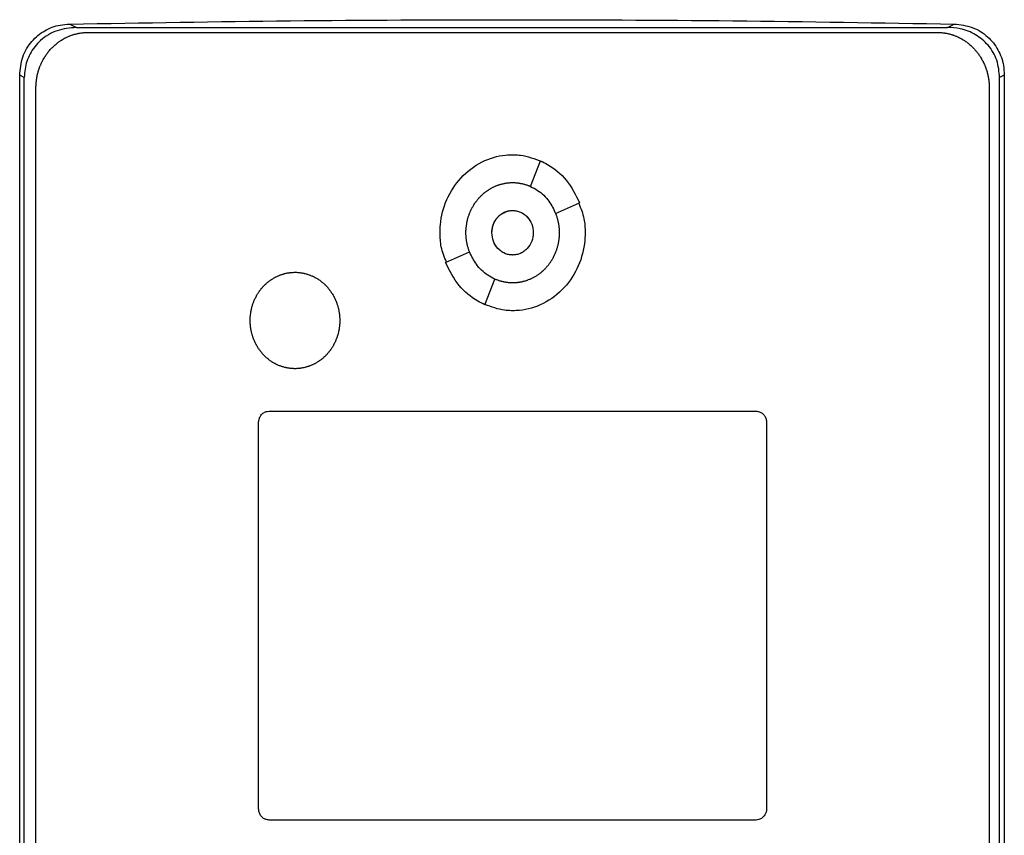
# Model space of a CAD drawing. Units: inches. Extents: x 0.4 to 10.6, y 0.4 to 8.1.
# Drawn here: x 6.4 to 6.5, y 3.9 to 4 of the extents above; entities that cross this region are included whole.
import ezdxf

# ---------------------------------------------------------------- set-up
doc = ezdxf.new("R2010")
doc.units = ezdxf.units.IN
doc.header["$MEASUREMENT"] = 0

msp = doc.modelspace()

# ---------------------------------------------------------------- linework, layer by layer
at = {"color": 7, "linetype": 'Continuous', "lineweight": 25}
for p, q in [((6.40461, 3.96712), (6.40546, 3.96669)), ((6.40546, 3.96669), (6.51551, 3.96669)), ((6.51551, 3.96669), (6.51636, 3.96712)), ((6.40689, 3.96606), (6.51423, 3.96606)), ((6.3983, 3.78089), (6.3983, 3.96064)), ((6.39888, 3.96035), (6.3983, 3.96064)), ((6.39888, 3.78118), (6.39888, 3.96035)), ((6.52268, 3.96064), (6.52209, 3.96035)), ((6.52209, 3.78118), (6.52209, 3.96035)), ((6.52268, 3.96064), (6.52268, 3.78089)), ((6.40035, 3.783), (6.40035, 3.95902)), ((6.52078, 3.95902), (6.52078, 3.783)), ((6.46282, 3.94659), (6.46407, 3.94984)), ((6.466, 3.94316), (6.46903, 3.94451)), ((6.4521, 3.93697), (6.45512, 3.93832)), ((6.45706, 3.93164), (6.45831, 3.93489)), ((6.42979, 3.91818), (6.49133, 3.91818)), ((6.42848, 3.86792), (6.42848, 3.91677)), ((6.49264, 3.91677), (6.49264, 3.86792)), ((6.49133, 3.86651), (6.42979, 3.86651))]:
    msp.add_line(p, q, dxfattribs=at)
for points, knots in [([(6.3983, 3.96064), (6.39837, 3.96142), (6.39852, 3.96298), (6.39971, 3.96498), (6.4014, 3.96637), (6.40312, 3.96701), (6.40421, 3.96709), (6.40461, 3.96712)], [0, 0, 0, 0, 0.233104, 0.462393, 0.673514, 0.880237, 1, 1, 1, 1]), ([(6.40546, 3.96669), (6.40463, 3.96661), (6.40299, 3.96646), (6.4009, 3.9652), (6.39953, 3.96344), (6.39895, 3.96174), (6.3989, 3.9607), (6.39888, 3.96035)], [0, 0, 0, 0, 0.244436, 0.482916, 0.69417, 0.894584, 1, 1, 1, 1]), ([(6.40461, 3.96712), (6.4139, 3.96728), (6.43249, 3.96759), (6.46043, 3.96771), (6.4884, 3.96759), (6.50704, 3.96728), (6.51636, 3.96712)], [0, 0, 0, 0, 0.249597, 0.499194, 0.749597, 1, 1, 1, 1]), ([(6.52209, 3.96035), (6.52202, 3.96109), (6.52188, 3.96258), (6.52074, 3.96449), (6.5191, 3.96586), (6.51728, 3.96658), (6.51605, 3.96666), (6.51551, 3.96669)], [0, 0, 0, 0, 0.219522, 0.435725, 0.637081, 0.840611, 1, 1, 1, 1]), ([(6.51636, 3.96712), (6.51713, 3.96703), (6.51867, 3.96685), (6.52062, 3.96563), (6.52197, 3.96392), (6.5226, 3.96218), (6.52265, 3.96106), (6.52268, 3.96064)], [0, 0, 0, 0, 0.230399, 0.457101, 0.666734, 0.873991, 1, 1, 1, 1]), ([(6.40035, 3.95902), (6.40035, 3.9591), (6.40035, 3.95927), (6.40036, 3.95948), (6.40037, 3.95965), (6.40039, 3.95982), (6.40041, 3.95998), (6.40043, 3.96015), (6.40046, 3.96032), (6.40049, 3.96048), (6.40053, 3.96069), (6.40057, 3.96085), (6.40061, 3.96102), (6.40066, 3.96118), (6.40071, 3.96134), (6.40076, 3.9615), (6.40082, 3.96166), (6.40088, 3.96181), (6.40095, 3.96197), (6.40101, 3.96212), (6.40109, 3.96228), (6.40116, 3.96243), (6.40124, 3.96258), (6.40132, 3.96272), (6.40141, 3.96287), (6.4015, 3.96301), (6.40159, 3.96315), (6.40169, 3.96329), (6.40178, 3.96343), (6.40189, 3.96356), (6.40199, 3.96369), (6.4021, 3.96382), (6.40221, 3.96395), (6.40233, 3.96407), (6.40245, 3.96419), (6.40257, 3.96431), (6.40269, 3.96442), (6.40282, 3.96453), (6.40295, 3.96464), (6.40308, 3.96474), (6.40321, 3.96485), (6.40335, 3.96494), (6.40349, 3.96504), (6.4036, 3.9651), (6.40374, 3.96519), (6.40389, 3.96528), (6.40404, 3.96536), (6.40419, 3.96543), (6.40434, 3.9655), (6.40449, 3.96557), (6.40461, 3.96562), (6.40477, 3.96568), (6.40493, 3.96574), (6.40509, 3.96579), (6.40525, 3.96584), (6.40541, 3.96588), (6.40558, 3.96592), (6.4057, 3.96594), (6.40586, 3.96597), (6.40603, 3.966), (6.4062, 3.96602), (6.40632, 3.96603), (6.40655, 3.96605), (6.40674, 3.96606), (6.40689, 3.96606)], [0, 0, 0, 0, 0.023669, 0.047338, 0.059171, 0.071004, 0.094673, 0.106506, 0.11834, 0.142009, 0.153842, 0.177511, 0.189344, 0.201177, 0.224846, 0.23668, 0.248513, 0.272182, 0.284015, 0.295848, 0.319518, 0.331351, 0.343184, 0.366853, 0.378687, 0.39052, 0.414189, 0.426023, 0.437856, 0.461525, 0.473359, 0.485192, 0.508862, 0.520695, 0.532528, 0.556198, 0.568031, 0.579865, 0.603535, 0.615368, 0.627201, 0.650871, 0.662705, 0.674538, 0.686371, 0.710042, 0.721875, 0.733708, 0.757379, 0.769212, 0.781046, 0.792879, 0.816549, 0.828383, 0.840216, 0.863887, 0.87572, 0.887554, 0.899387, 0.923058, 0.934891, 0.946725, 0.958558, 1, 1, 1, 1]), ([(6.51423, 3.96606), (6.51432, 3.96606), (6.51444, 3.96606), (6.51465, 3.96605), (6.51482, 3.96603), (6.51499, 3.96601), (6.51512, 3.966), (6.51528, 3.96597), (6.51545, 3.96594), (6.51561, 3.9659), (6.51578, 3.96586), (6.51594, 3.96582), (6.5161, 3.96577), (6.51622, 3.96573), (6.51638, 3.96567), (6.51653, 3.96561), (6.51669, 3.96555), (6.51684, 3.96548), (6.517, 3.9654), (6.51714, 3.96533), (6.51726, 3.96527), (6.5174, 3.96518), (6.51755, 3.96509), (6.51769, 3.965), (6.51783, 3.96491), (6.51796, 3.96481), (6.5181, 3.96471), (6.51823, 3.9646), (6.51836, 3.96449), (6.51848, 3.96438), (6.51857, 3.96429), (6.51869, 3.96418), (6.51881, 3.96405), (6.51893, 3.96393), (6.51904, 3.9638), (6.51915, 3.96368), (6.51925, 3.96354), (6.51935, 3.96341), (6.51945, 3.96327), (6.51955, 3.96313), (6.51964, 3.96299), (6.51973, 3.96285), (6.51981, 3.9627), (6.51989, 3.96256), (6.51997, 3.96241), (6.52005, 3.96226), (6.52012, 3.9621), (6.52019, 3.96195), (6.52027, 3.96176), (6.52033, 3.9616), (6.52038, 3.96144), (6.52043, 3.96128), (6.52048, 3.96112), (6.52053, 3.96096), (6.52057, 3.96079), (6.52061, 3.96063), (6.52064, 3.96046), (6.52067, 3.9603), (6.5207, 3.96013), (6.52073, 3.95992), (6.52074, 3.95975), (6.52076, 3.95959), (6.52077, 3.95936), (6.52078, 3.95917), (6.52078, 3.95902)], [0, 0, 0, 0, 0.023671, 0.035504, 0.059175, 0.071008, 0.082842, 0.094675, 0.118346, 0.130179, 0.142012, 0.165683, 0.177516, 0.18935, 0.201183, 0.224853, 0.236687, 0.24852, 0.272191, 0.284024, 0.295857, 0.307691, 0.331361, 0.343194, 0.355027, 0.378697, 0.390531, 0.402364, 0.426034, 0.437867, 0.449701, 0.461534, 0.485204, 0.497037, 0.50887, 0.53254, 0.544373, 0.556206, 0.579876, 0.591709, 0.603542, 0.627211, 0.639045, 0.650878, 0.674547, 0.68638, 0.698214, 0.721883, 0.733716, 0.757385, 0.769218, 0.781051, 0.80472, 0.816554, 0.828387, 0.852056, 0.863889, 0.875722, 0.899391, 0.911224, 0.934893, 0.946726, 0.958559, 1, 1, 1, 1]), ([(6.4514, 3.94074), (6.4514, 3.94081), (6.4514, 3.94115), (6.45148, 3.94257), (6.4521, 3.945), (6.45392, 3.94782), (6.45654, 3.94982), (6.45894, 3.95055), (6.46027, 3.95059), (6.46056, 3.9506)], [0, 0, 0, 0, 0.013582, 0.067945, 0.287961, 0.508235, 0.732397, 0.940853, 1, 1, 1, 1]), ([(6.46056, 3.9506), (6.46063, 3.9506), (6.46097, 3.9506), (6.46223, 3.95052), (6.46336, 3.95009), (6.46423, 3.94976)], [0, 0, 0, 0, 0.053481, 0.267626, 1, 1, 1, 1]), ([(6.46407, 3.94984), (6.46437, 3.94969), (6.4656, 3.94909), (6.46756, 3.94745), (6.46853, 3.94552), (6.46903, 3.94451)], [0, 0, 0, 0, 0.136057, 0.550522, 1, 1, 1, 1]), ([(6.45467, 3.94074), (6.45467, 3.94081), (6.45467, 3.94094), (6.45468, 3.94115), (6.4547, 3.94131), (6.45471, 3.94148), (6.45473, 3.94161), (6.45475, 3.94178), (6.45477, 3.94191), (6.4548, 3.94208), (6.45483, 3.94221), (6.45487, 3.94238), (6.4549, 3.94251), (6.45495, 3.94267), (6.455, 3.94283), (6.45505, 3.94299), (6.45511, 3.94315), (6.45516, 3.94327), (6.45523, 3.94343), (6.45528, 3.94355), (6.45535, 3.9437), (6.45541, 3.94382), (6.45549, 3.94397), (6.45556, 3.94409), (6.45565, 3.94423), (6.45572, 3.94435), (6.45581, 3.94449), (6.45589, 3.9446), (6.45599, 3.94474), (6.45607, 3.94484), (6.45618, 3.94497), (6.45626, 3.94508), (6.45638, 3.9452), (6.45647, 3.9453), (6.45659, 3.94542), (6.45668, 3.94551), (6.45681, 3.94563), (6.45691, 3.94571), (6.45701, 3.9458), (6.45712, 3.94588), (6.45723, 3.94597), (6.45736, 3.94606), (6.45747, 3.94614), (6.45762, 3.94623), (6.45773, 3.9463), (6.45788, 3.94638), (6.458, 3.94645), (6.45815, 3.94652), (6.45827, 3.94658), (6.45839, 3.94663), (6.45852, 3.94669), (6.45864, 3.94673), (6.4588, 3.94679), (6.45893, 3.94683), (6.45909, 3.94688), (6.45922, 3.94691), (6.45939, 3.94695), (6.45952, 3.94698), (6.45965, 3.947), (6.45978, 3.94702), (6.45992, 3.94704), (6.46008, 3.94706), (6.46022, 3.94707), (6.46039, 3.94708), (6.46049, 3.94708), (6.46056, 3.94708)], [0, 0, 0, 0, 0.0210369, 0.0420737, 0.0631106, 0.0736282, 0.0946651, 0.1051827, 0.1262196, 0.1367371, 0.1577741, 0.1682916, 0.1893286, 0.1998461, 0.2208831, 0.2419201, 0.2524377, 0.2734747, 0.2839923, 0.3050293, 0.3155469, 0.336584, 0.3471016, 0.3681388, 0.3786564, 0.3996936, 0.4102112, 0.4312484, 0.4417661, 0.4628034, 0.473321, 0.4943583, 0.504876, 0.5259134, 0.536431, 0.5574685, 0.5679862, 0.5890237, 0.5995414, 0.610059, 0.6310967, 0.6416143, 0.662652, 0.6731697, 0.6942075, 0.7047251, 0.725763, 0.7362807, 0.7573185, 0.7678362, 0.7783539, 0.7993919, 0.8099096, 0.8309476, 0.8414653, 0.8625034, 0.8730211, 0.8940592, 0.9045769, 0.9150946, 0.9361327, 0.9466505, 0.9676886, 0.9782063, 1, 1, 1, 1]), ([(6.46056, 3.94708), (6.46063, 3.94708), (6.46077, 3.94708), (6.46093, 3.94707), (6.4611, 3.94705), (6.46124, 3.94704), (6.4614, 3.94702), (6.46153, 3.94699), (6.46167, 3.94697), (6.4618, 3.94694), (6.46193, 3.94691), (6.46209, 3.94686), (6.46222, 3.94682), (6.46238, 3.94677), (6.46251, 3.94672), (6.46263, 3.94668), (6.46273, 3.94664), (6.46279, 3.94661), (6.46282, 3.9466)], [0, 0, 0, 0, 0.086957, 0.173914, 0.217387, 0.304344, 0.347817, 0.434774, 0.478247, 0.52172, 0.608677, 0.65215, 0.739107, 0.78258, 0.869536, 0.913009, 0.956498, 1, 1, 1, 1]), ([(6.46282, 3.94659), (6.46312, 3.94644), (6.46401, 3.94598), (6.4652, 3.94484), (6.46575, 3.9437), (6.466, 3.94316)], [0, 0, 0, 0, 0.211973, 0.629238, 1, 1, 1, 1]), ([(6.46892, 3.94446), (6.46918, 3.94382), (6.46967, 3.94263), (6.46971, 3.94134), (6.46973, 3.94074)], [0, 0, 0, 0, 0.534094, 1, 1, 1, 1]), ([(6.45794, 3.94074), (6.45794, 3.94077), (6.45795, 3.94084), (6.45795, 3.94093), (6.45795, 3.94099), (6.45796, 3.94106), (6.45797, 3.94113), (6.45798, 3.94119), (6.45799, 3.94126), (6.458, 3.94133), (6.45802, 3.94141), (6.45803, 3.94147), (6.45805, 3.94154), (6.45807, 3.9416), (6.45809, 3.94167), (6.45811, 3.94173), (6.45813, 3.9418), (6.45816, 3.94186), (6.45819, 3.94192), (6.45821, 3.94198), (6.45824, 3.94204), (6.45827, 3.9421), (6.4583, 3.94216), (6.45834, 3.94222), (6.45837, 3.94228), (6.45841, 3.94234), (6.45844, 3.94239), (6.45848, 3.94245), (6.45852, 3.9425), (6.45856, 3.94256), (6.4586, 3.94261), (6.45865, 3.94266), (6.45869, 3.94271), (6.45874, 3.94276), (6.45879, 3.94281), (6.45883, 3.94286), (6.45888, 3.9429), (6.45893, 3.94295), (6.45899, 3.94299), (6.45904, 3.94303), (6.45909, 3.94307), (6.45915, 3.94311), (6.4592, 3.94315), (6.45925, 3.94318), (6.4593, 3.94321), (6.45936, 3.94324), (6.45942, 3.94328), (6.45948, 3.94331), (6.45954, 3.94334), (6.4596, 3.94336), (6.45965, 3.94338), (6.45971, 3.94341), (6.45978, 3.94343), (6.45984, 3.94345), (6.45991, 3.94347), (6.45997, 3.94349), (6.46004, 3.9435), (6.46009, 3.94351), (6.46015, 3.94352), (6.46022, 3.94353), (6.46029, 3.94354), (6.46034, 3.94355), (6.4604, 3.94355), (6.46047, 3.94356), (6.46053, 3.94356), (6.46056, 3.94356)], [0, 0, 0, 0, 0.02367, 0.04734, 0.059174, 0.071008, 0.094678, 0.106512, 0.118346, 0.142017, 0.15385, 0.177521, 0.189355, 0.201189, 0.224859, 0.236693, 0.248527, 0.272197, 0.284031, 0.295865, 0.319535, 0.331369, 0.343203, 0.366874, 0.378708, 0.390542, 0.414212, 0.426046, 0.43788, 0.461551, 0.473385, 0.485219, 0.50889, 0.520724, 0.532558, 0.556229, 0.568063, 0.579897, 0.603568, 0.615402, 0.627236, 0.650908, 0.662742, 0.674576, 0.68641, 0.710081, 0.721915, 0.733749, 0.757421, 0.769255, 0.781089, 0.792923, 0.816595, 0.828429, 0.840263, 0.863935, 0.875769, 0.887603, 0.899437, 0.923109, 0.934943, 0.946777, 0.958612, 0.979292, 1, 1, 1, 1]), ([(6.45795, 3.94074), (6.45799, 3.94111), (6.45806, 3.94183), (6.45857, 3.94262), (6.4591, 3.94309), (6.45955, 3.94335), (6.46005, 3.94352), (6.46056, 3.94357), (6.46108, 3.94352), (6.46157, 3.94335), (6.46203, 3.94309), (6.46256, 3.94262), (6.46307, 3.94183), (6.46314, 3.94111), (6.46318, 3.94074)], [0, 0, 0, 0, 0.128834, 0.255273, 0.31756, 0.378878, 0.439655, 0.5, 0.560427, 0.621122, 0.682523, 0.744727, 0.871166, 1, 1, 1, 1]), ([(6.46056, 3.94356), (6.46073, 3.94355), (6.46108, 3.94353), (6.46157, 3.94336), (6.46203, 3.9431), (6.46256, 3.94262), (6.46307, 3.94184), (6.46314, 3.94111), (6.46318, 3.94074)], [0, 0, 0, 0, 0.1208103, 0.2421732, 0.3649487, 0.4892917, 0.7421359, 1, 1, 1, 1]), ([(6.46601, 3.94316), (6.46603, 3.9431), (6.46608, 3.94298), (6.46614, 3.94278), (6.46619, 3.94262), (6.46623, 3.94246), (6.46627, 3.94233), (6.4663, 3.94216), (6.46633, 3.94203), (6.46636, 3.94187), (6.46638, 3.94173), (6.4664, 3.94157), (6.46642, 3.94143), (6.46643, 3.94127), (6.46644, 3.94113), (6.46645, 3.94094), (6.46645, 3.94083), (6.46645, 3.94074)], [0, 0, 0, 0, 0.081566, 0.163133, 0.244699, 0.285479, 0.367045, 0.407824, 0.48939, 0.53017, 0.611736, 0.652515, 0.734081, 0.774861, 0.856427, 0.897206, 1, 1, 1, 1]), ([(6.45221, 3.93702), (6.45194, 3.93766), (6.45145, 3.93885), (6.45142, 3.94014), (6.4514, 3.94074)], [0, 0, 0, 0, 0.534787, 1, 1, 1, 1]), ([(6.45512, 3.93831), (6.45511, 3.93835), (6.45507, 3.93844), (6.45503, 3.93857), (6.45498, 3.93873), (6.45494, 3.93886), (6.45489, 3.93902), (6.45486, 3.93915), (6.45482, 3.93931), (6.4548, 3.93945), (6.45477, 3.93961), (6.45474, 3.93974), (6.45472, 3.93991), (6.45471, 3.94005), (6.45469, 3.94021), (6.45468, 3.94037), (6.45467, 3.94056), (6.45467, 3.94068), (6.45467, 3.94074)], [0, 0, 0, 0, 0.040712, 0.122143, 0.162855, 0.244286, 0.284998, 0.366429, 0.407141, 0.488571, 0.529283, 0.610714, 0.651426, 0.732857, 0.773568, 0.854999, 0.927474, 1, 1, 1, 1]), ([(6.46056, 3.93793), (6.46039, 3.93794), (6.46005, 3.93796), (6.45955, 3.93813), (6.45909, 3.93839), (6.45856, 3.93886), (6.45806, 3.93965), (6.45798, 3.94037), (6.45794, 3.94074)], [0, 0, 0, 0, 0.120851, 0.242254, 0.365064, 0.489445, 0.74231, 1, 1, 1, 1]), ([(6.46318, 3.94074), (6.46314, 3.94037), (6.46307, 3.93965), (6.46256, 3.93886), (6.46203, 3.93839), (6.46157, 3.93812), (6.46108, 3.93796), (6.46056, 3.93791), (6.46005, 3.93796), (6.45955, 3.93812), (6.4591, 3.93839), (6.45857, 3.93886), (6.45806, 3.93965), (6.45799, 3.94037), (6.45795, 3.94074)], [0, 0, 0, 0, 0.1288344, 0.2552726, 0.3175596, 0.3788783, 0.4396546, 0.5, 0.5604265, 0.6211217, 0.6825233, 0.7447274, 0.8711656, 1, 1, 1, 1]), ([(6.46973, 3.94074), (6.46973, 3.94067), (6.46972, 3.94034), (6.46964, 3.93891), (6.46903, 3.93649), (6.46721, 3.93367), (6.46458, 3.93166), (6.46218, 3.93094), (6.46086, 3.93089), (6.46056, 3.93088)], [0, 0, 0, 0, 0.0135817, 0.0679448, 0.287958, 0.5082298, 0.7324264, 0.9408622, 1, 1, 1, 1]), ([(6.46645, 3.94074), (6.46645, 3.94067), (6.46645, 3.94054), (6.46644, 3.94034), (6.46643, 3.94017), (6.46641, 3.94), (6.4664, 3.93987), (6.46637, 3.9397), (6.46635, 3.93957), (6.46632, 3.9394), (6.46629, 3.93927), (6.46626, 3.93911), (6.46622, 3.93898), (6.46618, 3.93881), (6.46613, 3.93865), (6.46607, 3.93849), (6.46601, 3.93834), (6.46596, 3.93821), (6.4659, 3.93805), (6.46584, 3.93793), (6.46577, 3.93778), (6.46571, 3.93766), (6.46563, 3.93751), (6.46557, 3.93739), (6.46548, 3.93725), (6.46541, 3.93713), (6.46532, 3.93699), (6.46524, 3.93688), (6.46514, 3.93675), (6.46506, 3.93664), (6.46495, 3.93651), (6.46486, 3.93641), (6.46475, 3.93628), (6.46466, 3.93618), (6.46454, 3.93606), (6.46444, 3.93597), (6.46432, 3.93586), (6.46422, 3.93577), (6.46411, 3.93568), (6.46401, 3.9356), (6.4639, 3.93552), (6.46376, 3.93542), (6.46365, 3.93534), (6.46351, 3.93525), (6.46339, 3.93518), (6.46325, 3.9351), (6.46313, 3.93504), (6.46298, 3.93496), (6.46286, 3.9349), (6.46273, 3.93485), (6.46261, 3.9348), (6.46248, 3.93475), (6.46232, 3.93469), (6.4622, 3.93465), (6.46203, 3.9346), (6.4619, 3.93457), (6.46174, 3.93453), (6.46161, 3.9345), (6.46148, 3.93448), (6.46134, 3.93446), (6.46121, 3.93444), (6.46104, 3.93442), (6.46091, 3.93441), (6.46074, 3.93441), (6.46063, 3.93441), (6.46056, 3.9344)], [0, 0, 0, 0, 0.021038, 0.042076, 0.063114, 0.073632, 0.09467, 0.105188, 0.126226, 0.136744, 0.157782, 0.1683, 0.189339, 0.199857, 0.220895, 0.241933, 0.252451, 0.273489, 0.284007, 0.305045, 0.315564, 0.336602, 0.34712, 0.368158, 0.378676, 0.399715, 0.410233, 0.431271, 0.441789, 0.462828, 0.473346, 0.494384, 0.504903, 0.525941, 0.536459, 0.557498, 0.568016, 0.589055, 0.599573, 0.610091, 0.63113, 0.641648, 0.662687, 0.673205, 0.694244, 0.704762, 0.725801, 0.736319, 0.757358, 0.767877, 0.778395, 0.799434, 0.809952, 0.830991, 0.84151, 0.862549, 0.873067, 0.894106, 0.904625, 0.915143, 0.936182, 0.9467, 0.96774, 0.978258, 1, 1, 1, 1]), ([(6.45831, 3.93489), (6.45801, 3.93504), (6.45712, 3.9355), (6.45593, 3.93664), (6.45538, 3.93778), (6.45512, 3.93832)], [0, 0, 0, 0, 0.211966, 0.629262, 1, 1, 1, 1]), ([(6.45706, 3.93164), (6.45676, 3.93179), (6.45553, 3.93239), (6.45357, 3.93403), (6.4526, 3.93596), (6.4521, 3.93697)], [0, 0, 0, 0, 0.136054, 0.550538, 1, 1, 1, 1]), ([(6.42741, 3.92965), (6.42741, 3.92972), (6.42741, 3.92985), (6.42742, 3.93002), (6.42743, 3.93019), (6.42745, 3.93032), (6.42747, 3.93049), (6.42748, 3.93062), (6.42751, 3.93079), (6.42754, 3.93092), (6.42757, 3.93109), (6.4276, 3.93122), (6.42764, 3.93138), (6.42768, 3.93151), (6.42773, 3.93167), (6.42778, 3.9318), (6.42783, 3.93196), (6.42788, 3.93208), (6.42793, 3.93221), (6.42799, 3.93233), (6.42805, 3.93245), (6.42812, 3.9326), (6.42818, 3.93272), (6.42827, 3.93287), (6.42834, 3.93298), (6.42842, 3.93313), (6.4285, 3.93324), (6.42858, 3.93335), (6.42866, 3.93346), (6.42874, 3.93357), (6.42884, 3.9337), (6.42893, 3.9338), (6.42904, 3.93393), (6.42913, 3.93402), (6.42925, 3.93414), (6.42935, 3.93424), (6.42945, 3.93433), (6.42955, 3.93442), (6.42965, 3.9345), (6.42979, 3.93461), (6.42989, 3.93469), (6.43, 3.93477), (6.43012, 3.93484), (6.43023, 3.93492), (6.43037, 3.935), (6.43049, 3.93507), (6.43061, 3.93513), (6.43073, 3.93519), (6.43085, 3.93525), (6.43101, 3.93532), (6.43113, 3.93537), (6.43126, 3.93542), (6.43138, 3.93546), (6.43151, 3.9355), (6.43164, 3.93554), (6.43177, 3.93558), (6.4319, 3.93561), (6.43207, 3.93564), (6.4322, 3.93567), (6.43233, 3.93569), (6.43247, 3.9357), (6.4326, 3.93572), (6.43274, 3.93573), (6.43288, 3.93574), (6.43299, 3.93574), (6.43307, 3.93574)], [0, 0, 0, 0, 0.021897, 0.043794, 0.054741, 0.076638, 0.087585, 0.109482, 0.12043, 0.142327, 0.153274, 0.175171, 0.186119, 0.208015, 0.218963, 0.24086, 0.251807, 0.273704, 0.284652, 0.295599, 0.317496, 0.328444, 0.350341, 0.361289, 0.383186, 0.394133, 0.41603, 0.426978, 0.437925, 0.459823, 0.47077, 0.492668, 0.503615, 0.525513, 0.53646, 0.558358, 0.569305, 0.580253, 0.60215, 0.613098, 0.634996, 0.645943, 0.656891, 0.678789, 0.689736, 0.711634, 0.722582, 0.733529, 0.755427, 0.766375, 0.788273, 0.799221, 0.810168, 0.832066, 0.843014, 0.853962, 0.87586, 0.886807, 0.908706, 0.919653, 0.930601, 0.952499, 0.963447, 0.974394, 1, 1, 1, 1]), ([(6.43307, 3.93574), (6.43314, 3.93574), (6.43327, 3.93574), (6.43344, 3.93573), (6.43358, 3.93571), (6.43371, 3.9357), (6.43384, 3.93568), (6.43401, 3.93565), (6.43414, 3.93563), (6.43427, 3.9356), (6.43441, 3.93557), (6.43454, 3.93553), (6.43466, 3.93549), (6.43479, 3.93545), (6.43492, 3.93541), (6.43508, 3.93534), (6.4352, 3.93529), (6.43532, 3.93524), (6.43545, 3.93518), (6.43557, 3.93512), (6.43571, 3.93504), (6.43583, 3.93497), (6.43594, 3.9349), (6.43606, 3.93482), (6.43617, 3.93475), (6.4363, 3.93465), (6.43641, 3.93457), (6.43652, 3.93448), (6.43662, 3.9344), (6.43672, 3.93431), (6.43684, 3.93419), (6.43694, 3.9341), (6.43706, 3.93398), (6.43715, 3.93388), (6.43724, 3.93377), (6.43732, 3.93367), (6.43741, 3.93357), (6.43751, 3.93343), (6.43759, 3.93332), (6.43768, 3.93318), (6.43776, 3.93307), (6.43784, 3.93293), (6.43791, 3.93281), (6.43798, 3.93269), (6.43804, 3.93257), (6.4381, 3.93245), (6.43817, 3.9323), (6.43822, 3.93218), (6.43829, 3.93202), (6.43833, 3.93189), (6.43839, 3.93174), (6.43843, 3.93161), (6.43848, 3.93145), (6.43852, 3.93132), (6.43856, 3.93115), (6.43859, 3.93102), (6.43861, 3.93089), (6.43864, 3.93076), (6.43866, 3.93062), (6.43868, 3.93046), (6.4387, 3.93032), (6.43871, 3.93015), (6.43872, 3.93002), (6.43873, 3.92984), (6.43873, 3.92973), (6.43873, 3.92965)], [0, 0, 0, 0, 0.021899, 0.043797, 0.054745, 0.065693, 0.087592, 0.09854, 0.120438, 0.131386, 0.142334, 0.164233, 0.17518, 0.186128, 0.208027, 0.218975, 0.240873, 0.251821, 0.262769, 0.284667, 0.295615, 0.317513, 0.328461, 0.339409, 0.361307, 0.372255, 0.394153, 0.405101, 0.416049, 0.437947, 0.448894, 0.470792, 0.48174, 0.503638, 0.514586, 0.525533, 0.547431, 0.558379, 0.580277, 0.591224, 0.613122, 0.62407, 0.645967, 0.656915, 0.667863, 0.68976, 0.700708, 0.722606, 0.733553, 0.755451, 0.766398, 0.788296, 0.799243, 0.821141, 0.832088, 0.853986, 0.864933, 0.875881, 0.897778, 0.908726, 0.930623, 0.941571, 0.963468, 0.974416, 1, 1, 1, 1]), ([(6.46056, 3.9344), (6.4605, 3.93441), (6.46036, 3.93441), (6.46019, 3.93442), (6.46002, 3.93443), (6.45989, 3.93444), (6.45972, 3.93447), (6.45959, 3.93449), (6.45946, 3.93452), (6.45933, 3.93454), (6.4592, 3.93458), (6.45903, 3.93462), (6.4589, 3.93466), (6.45874, 3.93471), (6.45862, 3.93476), (6.45846, 3.93482), (6.45837, 3.93486), (6.45831, 3.93489)], [0, 0, 0, 0, 0.087106, 0.174213, 0.21776, 0.304867, 0.348414, 0.43552, 0.479068, 0.522616, 0.609722, 0.653269, 0.740375, 0.783923, 0.871028, 0.914576, 1, 1, 1, 1]), ([(6.46056, 3.93088), (6.4605, 3.93089), (6.46016, 3.93089), (6.45896, 3.93096), (6.45789, 3.93136), (6.45707, 3.93167)], [0, 0, 0, 0, 0.05619, 0.281181, 1, 1, 1, 1]), ([(6.43307, 3.92356), (6.433, 3.92356), (6.43287, 3.92356), (6.4327, 3.92357), (6.43257, 3.92358), (6.43243, 3.9236), (6.4323, 3.92362), (6.43213, 3.92364), (6.432, 3.92367), (6.43187, 3.9237), (6.43174, 3.92373), (6.43161, 3.92377), (6.43148, 3.92381), (6.43135, 3.92385), (6.43123, 3.92389), (6.43107, 3.92395), (6.43094, 3.92401), (6.43082, 3.92406), (6.4307, 3.92412), (6.43058, 3.92418), (6.43043, 3.92426), (6.43032, 3.92433), (6.4302, 3.9244), (6.43009, 3.92447), (6.42998, 3.92455), (6.42984, 3.92465), (6.42973, 3.92473), (6.42963, 3.92482), (6.42953, 3.9249), (6.42942, 3.92499), (6.4293, 3.92511), (6.42921, 3.9252), (6.42909, 3.92532), (6.429, 3.92542), (6.42891, 3.92552), (6.42882, 3.92563), (6.42874, 3.92573), (6.42864, 3.92587), (6.42856, 3.92598), (6.42846, 3.92611), (6.42839, 3.92623), (6.4283, 3.92637), (6.42823, 3.92649), (6.42817, 3.92661), (6.42811, 3.92673), (6.42805, 3.92685), (6.42798, 3.927), (6.42792, 3.92712), (6.42786, 3.92728), (6.42781, 3.9274), (6.42775, 3.92756), (6.42771, 3.92769), (6.42766, 3.92785), (6.42763, 3.92798), (6.42759, 3.92815), (6.42756, 3.92828), (6.42753, 3.92841), (6.42751, 3.92854), (6.42748, 3.92868), (6.42746, 3.92884), (6.42745, 3.92898), (6.42743, 3.92914), (6.42742, 3.92928), (6.42741, 3.92946), (6.42741, 3.92957), (6.42741, 3.92965)], [0, 0, 0, 0, 0.0218986, 0.0437973, 0.054745, 0.0656928, 0.0875914, 0.0985392, 0.1204378, 0.1313856, 0.1423334, 0.1642319, 0.1751797, 0.1861275, 0.2080259, 0.2189737, 0.2408721, 0.2518198, 0.2627676, 0.2846659, 0.2956137, 0.3175119, 0.3284596, 0.3394074, 0.3613055, 0.3722532, 0.3941513, 0.405099, 0.4160467, 0.4379447, 0.4488924, 0.4707903, 0.481738, 0.5036358, 0.5145835, 0.5255311, 0.5474289, 0.5583765, 0.5802742, 0.5912219, 0.6131194, 0.6240671, 0.6459646, 0.6569123, 0.6678599, 0.6897574, 0.700705, 0.7226024, 0.7335501, 0.7554474, 0.7663951, 0.7882924, 0.79924, 0.8211373, 0.8320849, 0.8539822, 0.8649298, 0.8758774, 0.8977747, 0.9087223, 0.9306195, 0.9415671, 0.9634643, 0.9744119, 1, 1, 1, 1]), ([(6.43873, 3.92965), (6.43873, 3.92958), (6.43873, 3.92945), (6.43872, 3.92928), (6.43871, 3.92911), (6.4387, 3.92898), (6.43868, 3.92881), (6.43866, 3.92868), (6.43863, 3.92851), (6.43861, 3.92838), (6.43857, 3.92821), (6.43854, 3.92808), (6.4385, 3.92792), (6.43846, 3.92779), (6.43841, 3.92763), (6.43837, 3.9275), (6.43831, 3.92734), (6.43826, 3.92722), (6.43821, 3.92709), (6.43816, 3.92697), (6.4381, 3.92685), (6.43802, 3.9267), (6.43796, 3.92658), (6.43788, 3.92643), (6.43781, 3.92631), (6.43772, 3.92617), (6.43765, 3.92606), (6.43757, 3.92595), (6.43749, 3.92584), (6.43741, 3.92573), (6.4373, 3.9256), (6.43721, 3.9255), (6.4371, 3.92537), (6.43701, 3.92527), (6.43689, 3.92515), (6.4368, 3.92506), (6.4367, 3.92497), (6.43659, 3.92488), (6.43649, 3.92479), (6.43636, 3.92469), (6.43625, 3.92461), (6.43614, 3.92453), (6.43603, 3.92446), (6.43592, 3.92438), (6.43577, 3.9243), (6.43565, 3.92423), (6.43554, 3.92417), (6.43542, 3.92411), (6.43529, 3.92405), (6.43514, 3.92398), (6.43501, 3.92393), (6.43489, 3.92388), (6.43476, 3.92384), (6.43463, 3.9238), (6.4345, 3.92376), (6.43437, 3.92372), (6.43424, 3.92369), (6.43408, 3.92366), (6.43394, 3.92363), (6.43381, 3.92361), (6.43368, 3.9236), (6.43354, 3.92358), (6.43341, 3.92357), (6.43326, 3.92356), (6.43315, 3.92356), (6.43307, 3.92356)], [0, 0, 0, 0, 0.0218968, 0.0437935, 0.0547409, 0.0766377, 0.0875851, 0.1094819, 0.1204293, 0.1423261, 0.1532735, 0.1751703, 0.1861178, 0.2080146, 0.218962, 0.2408589, 0.2518063, 0.2737033, 0.2846507, 0.2955981, 0.3174951, 0.3284425, 0.3503396, 0.361287, 0.3831841, 0.3941315, 0.4160287, 0.4269761, 0.4379236, 0.4598208, 0.4707683, 0.4926656, 0.5036131, 0.5255105, 0.5364579, 0.5583554, 0.5693029, 0.5802504, 0.6021479, 0.6130954, 0.6349931, 0.6459406, 0.6568881, 0.6787858, 0.6897334, 0.7116312, 0.7225787, 0.7335262, 0.7554241, 0.7663717, 0.7882696, 0.7992172, 0.8101647, 0.8320628, 0.8430104, 0.8539579, 0.875856, 0.8868036, 0.9087017, 0.9196493, 0.9305969, 0.9524951, 0.9634427, 0.9743902, 1, 1, 1, 1]), ([(6.42848, 3.91677), (6.42849, 3.91691), (6.42852, 3.91718), (6.4287, 3.91759), (6.429, 3.91793), (6.4294, 3.91815), (6.42967, 3.91817), (6.42979, 3.91818)], [0, 0, 0, 0, 0.192086, 0.384275, 0.615466, 0.833247, 1, 1, 1, 1]), ([(6.49133, 3.91818), (6.49147, 3.91817), (6.49174, 3.91814), (6.49211, 3.91793), (6.49241, 3.91761), (6.4926, 3.91721), (6.49263, 3.91691), (6.49264, 3.91677)], [0, 0, 0, 0, 0.192838, 0.385476, 0.587438, 0.803308, 1, 1, 1, 1]), ([(6.42979, 3.86651), (6.42965, 3.86653), (6.42938, 3.86656), (6.42901, 3.86677), (6.42871, 3.86709), (6.42852, 3.86749), (6.42849, 3.86778), (6.42848, 3.86792)], [0, 0, 0, 0, 0.192838, 0.385476, 0.587438, 0.803308, 1, 1, 1, 1]), ([(6.49264, 3.86792), (6.49263, 3.86778), (6.49261, 3.86751), (6.49242, 3.86711), (6.49212, 3.86676), (6.49172, 3.86655), (6.49145, 3.86652), (6.49133, 3.86651)], [0, 0, 0, 0, 0.192086, 0.384275, 0.615466, 0.833247, 1, 1, 1, 1])]:
    msp.add_open_spline(points, degree=3, knots=knots, dxfattribs=at)

doc.saveas('drawing.dxf')
